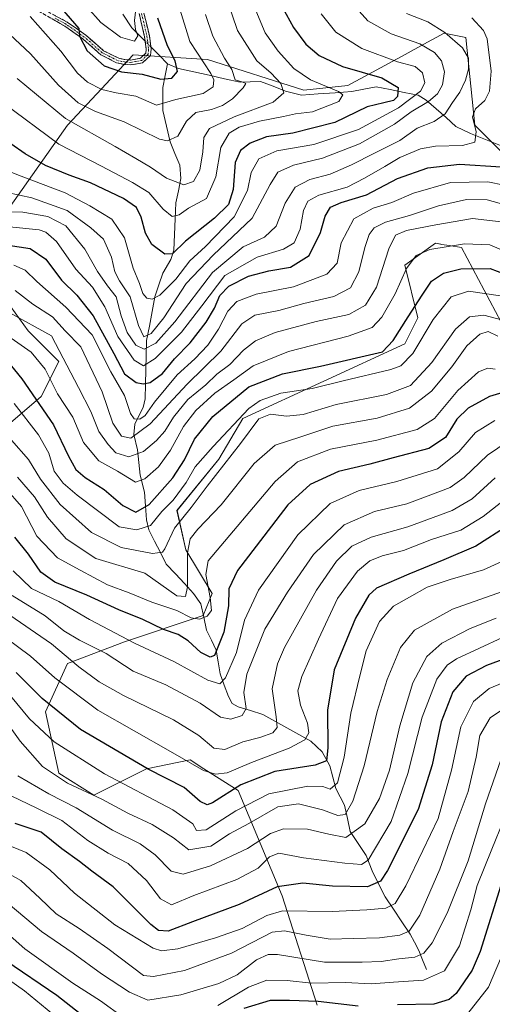
# Model space of a CAD drawing. Units: metres. Extents: x 603267 to 606690, y 4780111 to 4782477.
# Drawn here: x 603666 to 603797, y 4780637 to 4780911 of the extents above; entities that cross this region are included whole.
import ezdxf

# ---------------------------------------------------------------- set-up
doc = ezdxf.new("R2010")
doc.units = ezdxf.units.M
doc.header["$MEASUREMENT"] = 0
doc.linetypes.add('TRAZO_Y_PUNTO', pattern=[1, 0.5, -0.25, 0, -0.25])
doc.linetypes.add('TRAZOSX2', pattern=[1.5, 1, -0.5])
for name, color, linetype, lineweight in [('Arbolado forestal CxS', 92, 'Continuous', 0), ('Camino', 19, 'TRAZOSX2', 0), ('Camino Cxs', 19, 'Continuous', 0), ('Camino eje', 19, 'TRAZO_Y_PUNTO', 0), ('Corriente natural lineal', 142, 'Continuous', 13), ('Corriente natural lineal oculto', 19, 'TRAZO_Y_PUNTO', 13), ('Curva de nivel maestra', 36, 'Continuous', 30), ('Curva de nivel normal', 36, 'Continuous', 0), ('Pastizal CxS', 92, 'Continuous', 0)]:
    doc.layers.add(name, color=color, linetype=linetype, lineweight=lineweight)

# ---------------------------------------------------------------- blocks, each defined once
blk = doc.blocks.new('*U151')
at = {"layer": 'Pastizal CxS', "color": 92, "linetype": 'Continuous', "lineweight": 0}
for points in [[(603748.6071, 4780637.0261, 703.9346), (603738.8573, 4780667.4877, 680.9107), (603726.6701, 4780696.7305, 655.5707), (603717.0977, 4780702.8213, 645.5603), (603713.2661, 4780705.2591, 646.074), (603701.0805, 4780702.8221, 651.8822), (603686.4597, 4780695.5113, 662.1369), (603676.7111, 4780701.6043, 661.1468), (603673.0543, 4780718.6619, 652.429), (603679.1461, 4780732.0651, 642.1161), (603694.9863, 4780738.1581, 632.41), (603716.9197, 4780745.4673, 622.0689), (603719.3559, 4780751.5601, 622.5621), (603712.0433, 4780763.7439, 617.3168), (603709.6059, 4780774.7097, 612.1479), (603721.2089, 4780788.9189, 612.0108), (603727.8819, 4780800.2967, 610.6424), (603772.9655, 4780821.0103, 605.6179), (603776.6209, 4780828.3213, 605.2889), (603772.9643, 4780842.9419, 597.2703), (603781.4939, 4780849.0351, 597.3644), (603782.9715, 4780848.7885, 597.7916), (603783.3261, 4780848.7293, 597.8628), (603785.3049, 4780848.3993, 598.2451), (603788.8051, 4780847.8155, 598.8292), (603799.7725, 4780827.1021, 613.0602)], [(603802.2069, 4780872.1849, 576.8245), (603792.4585, 4780881.9319, 571.135), (603790.0203, 4780906.3005, 566.8718), (603783.9273, 4780907.5193, 563.2232), (603778.2685, 4780904.4329, 558.6748), (603773.0523, 4780901.5877, 554.5329), (603757.1207, 4780892.8979, 547.206), (603744.9361, 4780891.6799, 543.9257), (603718.1285, 4780900.2089, 531.3614), (603697.4137, 4780901.4281, 524.367), (603688.5725, 4780891.9969, 532.5255), (603679.1373, 4780881.9323, 542.2389), (603658.4247, 4780852.6903, 575.0826)], [(603658.4255, 4780838.0703, 587.7634), (603668.1741, 4780824.6653, 593.1089), (603676.7045, 4780816.1367, 591.2142), (603671.8301, 4780806.3901, 598.6491), (603663.3017, 4780799.0793, 608.4552)]]:
    blk.add_polyline3d(points, dxfattribs=at)
blk = doc.blocks.new('*U186')
at = {"layer": 'Curva de nivel normal', "color": 36, "linetype": 'Continuous', "lineweight": 0}
blk.add_polyline3d([(603663.54, 4780794.26, 610), (603668.29, 4780788.86, 610), (603671.66, 4780783.44, 610), (603677.1, 4780776.31, 610), (603685.81, 4780768.53, 610), (603694.11, 4780764.4, 610), (603702.8, 4780762.73, 610), (603705.54, 4780763.08, 610), (603706.26, 4780764.03, 610), (603708.93, 4780769.78, 610), (603713.59, 4780775.47, 610), (603718, 4780781.43, 610), (603727.27, 4780793.33, 610), (603732.38, 4780800.22, 610), (603735.62, 4780801.51, 610), (603740.04, 4780800.92, 610), (603744.72, 4780801.39, 610), (603753.87, 4780804.19, 610), (603767.92, 4780806.98, 610), (603774.59, 4780809.48, 610), (603780.54, 4780815.82, 610), (603787.1, 4780825.16, 610), (603790.96, 4780828.58, 610), (603795.01, 4780829.04, 610), (603800.24, 4780827.65, 610)], dxfattribs=at)
blk = doc.blocks.new('*U192')
at = {"layer": 'Curva de nivel normal', "color": 36, "linetype": 'Continuous', "lineweight": 0}
blk.add_polyline3d([(603661.95, 4780780.79, 620), (603666.34, 4780775.82, 620), (603670.61, 4780767.51, 620), (603676.36, 4780761.55, 620), (603682.7, 4780758.08, 620), (603690.24, 4780753.99, 620), (603696.34, 4780751.8, 620), (603702.6, 4780749.16, 620), (603709.55, 4780746.83, 620), (603713.56, 4780744.81, 620), (603715.83, 4780744.47, 620), (603718.03, 4780745.29, 620), (603719.25, 4780746.9, 620), (603718.81, 4780750.51, 620), (603717.6, 4780756.85, 620), (603718.26, 4780760.67, 620), (603736.9, 4780782.72, 620), (603743.13, 4780788.18, 620), (603752.3, 4780791.75, 620), (603765.2, 4780794.24, 620), (603776.45, 4780797.18, 620), (603781.27, 4780800.3, 620), (603787.78, 4780808.04, 620), (603793.52, 4780813.29, 620), (603796.06, 4780814.3, 620), (603798.15, 4780814.04, 620)], dxfattribs=at)
blk = doc.blocks.new('*U197')
at = {"layer": 'Curva de nivel normal', "color": 36, "linetype": 'Continuous', "lineweight": 0}
blk.add_polyline3d([(603664.26, 4780804.45, 605), (603671.06, 4780795.78, 605), (603673.93, 4780790.59, 605), (603675.47, 4780785.58, 605), (603677.95, 4780782.24, 605), (603681.79, 4780778.94, 605), (603693.56, 4780770.14, 605), (603698.45, 4780769.3, 605), (603702.24, 4780770.5, 605), (603705.41, 4780774.38, 605), (603708.52, 4780777.51, 605), (603712.13, 4780782.51, 605), (603714.66, 4780786.86, 605), (603719.65, 4780792.53, 605), (603729.61, 4780803.06, 605), (603732.74, 4780805.3, 605), (603738.51, 4780807.37, 605), (603747.2, 4780808.61, 605), (603755.84, 4780810.76, 605), (603769.06, 4780813.89, 605), (603771.85, 4780814.97, 605), (603775.27, 4780818.36, 605), (603780.87, 4780827.87, 605), (603785.91, 4780834.18, 605), (603790.68, 4780835.69, 605), (603799.62, 4780834.42, 605)], dxfattribs=at)
blk = doc.blocks.new('*U199')
at = {"layer": 'Curva de nivel normal', "color": 36, "linetype": 'Continuous', "lineweight": 0}
blk.add_polyline3d([(603664.21, 4780842.98, 580), (603667.32, 4780841.6, 580), (603670.57, 4780838.4, 580), (603678.7, 4780831.27, 580), (603685.98, 4780823.55, 580), (603691.24, 4780813.29, 580), (603695.02, 4780806.7, 580), (603696.7, 4780801.71, 580), (603697.67, 4780800.16, 580), (603699.22, 4780800.05, 580), (603700.74, 4780801.14, 580), (603703.34, 4780804.82, 580), (603709.66, 4780812.44, 580), (603714.55, 4780816.91, 580), (603718.16, 4780820.65, 580), (603721.19, 4780825.12, 580), (603723.77, 4780830.16, 580), (603726.27, 4780832.86, 580), (603731.64, 4780834.89, 580), (603742.03, 4780836.95, 580), (603751.26, 4780840.44, 580), (603754.2, 4780843.5, 580), (603755.27, 4780849.16, 580), (603758.82, 4780855.86, 580), (603764.16, 4780858.84, 580), (603769.38, 4780860.34, 580), (603775.4, 4780863.02, 580), (603785.72, 4780865.97, 580), (603796.12, 4780866.15, 580), (603805.23, 4780864.28, 580)], dxfattribs=at)
blk = doc.blocks.new('*U203')
at = {"layer": 'Curva de nivel normal', "color": 36, "linetype": 'Continuous', "lineweight": 0}
blk.add_polyline3d([(603665.24, 4780783.98, 615), (603670, 4780778.5, 615), (603673.56, 4780772.8, 615), (603678.75, 4780766.83, 615), (603687.04, 4780761.32, 615), (603700.62, 4780757.2, 615), (603709.52, 4780750.98, 615), (603712, 4780750.72, 615), (603712.57, 4780753.45, 615), (603712.54, 4780762.92, 615), (603713.24, 4780766.84, 615), (603715.36, 4780769.51, 615), (603721.86, 4780776.3, 615), (603731.07, 4780787.76, 615), (603736.9, 4780792.87, 615), (603744.08, 4780795.17, 615), (603752.98, 4780798.17, 615), (603765.29, 4780800.39, 615), (603774.31, 4780803.17, 615), (603780.38, 4780807.9, 615), (603786.05, 4780814.64, 615), (603790.28, 4780820.53, 615), (603793.89, 4780823.74, 615), (603796.15, 4780824.48, 615), (603798.86, 4780823.21, 615)], dxfattribs=at)
blk = doc.blocks.new('*U207')
at = {"layer": 'Curva de nivel normal', "color": 36, "linetype": 'Continuous', "lineweight": 0}
blk.add_polyline3d([(603656.74, 4780871.4, 555), (603666.26, 4780867.69, 555), (603678.5, 4780863.07, 555), (603685.35, 4780859.42, 555), (603691.5, 4780855.72, 555), (603695, 4780850.51, 555), (603697.43, 4780842.14, 555), (603699.16, 4780837.84, 555), (603700.14, 4780835.04, 555), (603701.2, 4780833.77, 555), (603702.7, 4780833.45, 555), (603704.87, 4780834.62, 555), (603709.24, 4780839.01, 555), (603713.19, 4780844.16, 555), (603717.58, 4780848.16, 555), (603725.47, 4780856.4, 555), (603729.2, 4780863.76, 555), (603730.2, 4780868.73, 555), (603732.38, 4780872.51, 555), (603737.41, 4780874.75, 555), (603747.68, 4780876.51, 555), (603760.11, 4780880.68, 555), (603771.25, 4780886.72, 555), (603777.35, 4780891.35, 555), (603778.61, 4780893.7, 555), (603777.92, 4780896.42, 555), (603775.89, 4780898.22, 555), (603770.92, 4780899.56, 555), (603761.08, 4780903.24, 555), (603753.83, 4780907.79, 555), (603749.68, 4780912.91, 555)], dxfattribs=at)
blk = doc.blocks.new('*U208')
at = {"layer": 'Curva de nivel normal', "color": 36, "linetype": 'Continuous', "lineweight": 0}
blk.add_polyline3d([(603661.04, 4780857.79, 565), (603666.74, 4780857.66, 565), (603673.62, 4780856.51, 565), (603678.71, 4780853.89, 565), (603684, 4780847.36, 565), (603687.47, 4780841.22, 565), (603690.28, 4780837.2, 565), (603692.67, 4780834.12, 565), (603694.07, 4780828.86, 565), (603695.77, 4780824.23, 565), (603698.15, 4780820.68, 565), (603700.48, 4780819.6, 565), (603703.68, 4780821.22, 565), (603709.01, 4780827.21, 565), (603719.48, 4780840.95, 565), (603727.98, 4780848.02, 565), (603733.97, 4780850.78, 565), (603737.24, 4780853.83, 565), (603739.71, 4780860.19, 565), (603742.5, 4780864.62, 565), (603746.59, 4780866.78, 565), (603752.23, 4780868.3, 565), (603758.16, 4780870.83, 565), (603764.56, 4780874.15, 565), (603771.58, 4780877.64, 565), (603776.47, 4780881.11, 565), (603781.16, 4780882.95, 565), (603784.26, 4780885.08, 565), (603786.3, 4780888.18, 565), (603788.29, 4780891.05, 565), (603789.91, 4780894.46, 565), (603790.72, 4780897.52, 565), (603790.72, 4780900.59, 565), (603789.08, 4780903.39, 565), (603784.11, 4780907.72, 565), (603779.38, 4780910.61, 565), (603773.43, 4780913, 565)], dxfattribs=at)
blk = doc.blocks.new('*U209')
at = {"layer": 'Curva de nivel normal', "color": 36, "linetype": 'Continuous', "lineweight": 0}
blk.add_polyline3d([(603668.76, 4780912.1, 530), (603677.29, 4780902.46, 530), (603681.93, 4780896.38, 530), (603684.71, 4780893.85, 530), (603688.73, 4780891.81, 530), (603692.68, 4780890.87, 530), (603698.16, 4780889.95, 530), (603703.9, 4780887.5, 530), (603709.26, 4780889.02, 530), (603716.85, 4780890.67, 530), (603719.67, 4780892.53, 530), (603719.86, 4780894.56, 530), (603719.06, 4780896.3, 530), (603713.22, 4780905.14, 530), (603710.12, 4780915.13, 530)], dxfattribs=at)
blk = doc.blocks.new('*U210')
at = {"layer": 'Curva de nivel normal', "color": 36, "linetype": 'Continuous', "lineweight": 0}
blk.add_polyline3d([(603798.06, 4780799.75, 630), (603792.7, 4780796.37, 630), (603788.04, 4780791.05, 630), (603782.07, 4780786.3, 630), (603770.74, 4780782.75, 630), (603760.34, 4780780.29, 630), (603752.19, 4780776.65, 630), (603743.26, 4780767.91, 630), (603732.28, 4780752.52, 630), (603728.36, 4780744.12, 630), (603726.12, 4780735.2, 630), (603723.09, 4780728.09, 630), (603721.54, 4780726.41, 630), (603718.22, 4780727.47, 630), (603708.74, 4780732.67, 630), (603697.79, 4780737.76, 630), (603685.26, 4780744.36, 630), (603676.73, 4780749.36, 630), (603669.11, 4780753.02, 630), (603664.02, 4780757.92, 630)], dxfattribs=at)
blk = doc.blocks.new('*U214')
at = {"layer": 'Curva de nivel normal', "color": 36, "linetype": 'Continuous', "lineweight": 0}
blk.add_polyline3d([(603684.58, 4780914.74, 520), (603688.39, 4780910.43, 520), (603693.9, 4780906.36, 520), (603697.78, 4780905.3, 520), (603698.72, 4780906.76, 520), (603698.04, 4780908.48, 520), (603697.8, 4780911.02, 520), (603698.47, 4780916.54, 520)], dxfattribs=at)
blk = doc.blocks.new('*U231')
at = {"layer": 'Curva de nivel normal', "color": 36, "linetype": 'Continuous', "lineweight": 0}
blk.add_polyline3d([(603662.96, 4780853.63, 570), (603671.25, 4780852.76, 570), (603673.13, 4780852.15, 570), (603676.05, 4780849.52, 570), (603681.46, 4780841.85, 570), (603686.12, 4780836.78, 570), (603689.52, 4780831.34, 570), (603693.14, 4780823.14, 570), (603697.68, 4780816.53, 570), (603700.26, 4780814.96, 570), (603703.49, 4780816.93, 570), (603710.83, 4780824.31, 570), (603716.49, 4780831.67, 570), (603722.93, 4780840.11, 570), (603731.93, 4780845.14, 570), (603739.26, 4780847.42, 570), (603742.22, 4780849.15, 570), (603743.85, 4780852.99, 570), (603744.79, 4780858.12, 570), (603745.97, 4780860.72, 570), (603749.09, 4780862.38, 570), (603756.93, 4780864.64, 570), (603761.74, 4780867.12, 570), (603767.47, 4780870.39, 570), (603771.64, 4780872.94, 570), (603777.35, 4780875.27, 570), (603781.58, 4780876.06, 570), (603789.02, 4780876.2, 570), (603792.48, 4780877.18, 570), (603792.81, 4780880.09, 570), (603791.86, 4780884.22, 570), (603792.69, 4780886.46, 570), (603795.26, 4780888.74, 570), (603796.6, 4780891.33, 570), (603797.05, 4780896.89, 570), (603795.94, 4780905.96, 570), (603794.9, 4780908.25, 570), (603791.66, 4780911.73, 570)], dxfattribs=at)
blk = doc.blocks.new('*U237')
at = {"layer": 'Curva de nivel normal', "color": 36, "linetype": 'Continuous', "lineweight": 0}
blk.add_polyline3d([(603662.94, 4780829.75, 590), (603674.68, 4780823.25, 590), (603682.18, 4780808.93, 590), (603685.61, 4780802.19, 590), (603687.83, 4780796.65, 590), (603690.47, 4780793.03, 590), (603692.55, 4780790.73, 590), (603696.22, 4780789.57, 590), (603700.24, 4780791.12, 590), (603703.92, 4780794.12, 590), (603706.26, 4780796.76, 590), (603708.59, 4780800.66, 590), (603712.59, 4780805.54, 590), (603717.61, 4780809.62, 590), (603720.66, 4780812.66, 590), (603724.32, 4780815.33, 590), (603728.12, 4780819.32, 590), (603731.47, 4780821.88, 590), (603736.93, 4780824.17, 590), (603748.34, 4780827.28, 590), (603757.4, 4780829.26, 590), (603762.02, 4780831.79, 590), (603765.11, 4780836.78, 590), (603768.56, 4780847.47, 590), (603770.38, 4780851.32, 590), (603773.44, 4780852.58, 590), (603781.66, 4780854.17, 590), (603791.8, 4780855.96, 590), (603799.77, 4780855, 590)], dxfattribs=at)
blk = doc.blocks.new('*U251')
at = {"layer": 'Curva de nivel normal', "color": 36, "linetype": 'Continuous', "lineweight": 0}
blk.add_polyline3d([(603661.6, 4780823.94, 595), (603669.03, 4780818.74, 595), (603672.94, 4780814.05, 595), (603676.35, 4780807.17, 595), (603680.59, 4780800.64, 595), (603683.55, 4780793.61, 595), (603687.81, 4780788.48, 595), (603693.01, 4780785.59, 595), (603698.09, 4780782.53, 595), (603700.67, 4780783.47, 595), (603704.46, 4780786.86, 595), (603707.79, 4780791.51, 595), (603711.4, 4780798.07, 595), (603714.82, 4780802.55, 595), (603720.14, 4780807.29, 595), (603725.44, 4780811.01, 595), (603730.8, 4780814.94, 595), (603740.59, 4780818.94, 595), (603757.25, 4780823.22, 595), (603763.92, 4780825.64, 595), (603766.63, 4780828.45, 595), (603770.33, 4780834.95, 595), (603773.5, 4780842.01, 595), (603776.13, 4780845.62, 595), (603779.99, 4780847.35, 595), (603789.56, 4780848.87, 595), (603796.67, 4780848.59, 595), (603803.78, 4780845.58, 595)], dxfattribs=at)
blk = doc.blocks.new('*U252')
at = {"layer": 'Curva de nivel normal', "color": 36, "linetype": 'Continuous', "lineweight": 0}
blk.add_polyline3d([(603731.06, 4780914.96, 545), (603734.18, 4780907.57, 545), (603737.73, 4780902.52, 545), (603742.11, 4780897.63, 545), (603746.73, 4780894.56, 545), (603754.58, 4780891.3, 545), (603755.79, 4780890.37, 545), (603754.67, 4780888.53, 545), (603747.32, 4780885.57, 545), (603742.61, 4780885.05, 545), (603739.26, 4780884.3, 545), (603732.59, 4780882.98, 545), (603726.93, 4780881.3, 545), (603724.12, 4780879.63, 545), (603721.76, 4780875.68, 545), (603720.37, 4780867.5, 545), (603717.79, 4780861.5, 545), (603712.83, 4780858.79, 545), (603710.22, 4780856.91, 545), (603708.26, 4780856.52, 545), (603705.8, 4780858.52, 545), (603701.76, 4780863.2, 545), (603697.22, 4780865.94, 545), (603688.58, 4780870.52, 545), (603676.68, 4780876.64, 545), (603661.27, 4780888.08, 545)], dxfattribs=at)
blk = doc.blocks.new('*U253')
at = {"layer": 'Curva de nivel normal', "color": 36, "linetype": 'Continuous', "lineweight": 0}
blk.add_polyline3d([(603662.36, 4780863.14, 560), (603669.25, 4780861.71, 560), (603679.06, 4780858.19, 560), (603685.62, 4780853.36, 560), (603689.11, 4780850.14, 560), (603691.37, 4780845.15, 560), (603692.28, 4780841.11, 560), (603693.64, 4780838.57, 560), (603696.55, 4780834.16, 560), (603698.85, 4780826.19, 560), (603700.39, 4780823.05, 560), (603702.44, 4780823.95, 560), (603705.97, 4780828.29, 560), (603712.14, 4780837.83, 560), (603719.64, 4780845.7, 560), (603730.55, 4780855.98, 560), (603735.54, 4780865.37, 560), (603737.68, 4780868.83, 560), (603742.02, 4780870.74, 560), (603750.08, 4780872.73, 560), (603760.39, 4780876.71, 560), (603770.14, 4780882.18, 560), (603774.8, 4780885.58, 560), (603779.58, 4780888.47, 560), (603782.13, 4780890.62, 560), (603783.45, 4780893.14, 560), (603784.06, 4780896.76, 560), (603783.19, 4780899.76, 560), (603781.27, 4780902.11, 560), (603777.19, 4780904.53, 560), (603769.16, 4780907.34, 560), (603762.68, 4780910.92, 560), (603758.58, 4780915.48, 560)], dxfattribs=at)
blk = doc.blocks.new('*U260')
at = {"layer": 'Curva de nivel normal', "color": 36, "linetype": 'Continuous', "lineweight": 0}
blk.add_polyline3d([(603664.6, 4780835.89, 585), (603669.48, 4780832.09, 585), (603674.95, 4780828.54, 585), (603678.47, 4780824.66, 585), (603682.83, 4780820.24, 585), (603688.78, 4780807.68, 585), (603691.75, 4780799, 585), (603694.16, 4780795.33, 585), (603696.72, 4780794.82, 585), (603702.18, 4780798.75, 585), (603712.45, 4780809.84, 585), (603721.82, 4780819.03, 585), (603727.63, 4780826.62, 585), (603731.26, 4780829.03, 585), (603737.93, 4780830.33, 585), (603744.92, 4780832.3, 585), (603753.25, 4780834.25, 585), (603757.92, 4780836.62, 585), (603760.2, 4780841.1, 585), (603761.84, 4780847.89, 585), (603763.08, 4780851.47, 585), (603764.48, 4780853.33, 585), (603767.62, 4780854.87, 585), (603774.34, 4780856.76, 585), (603782.36, 4780859.42, 585), (603790.16, 4780861.21, 585), (603795.93, 4780861.14, 585), (603803.58, 4780859, 585)], dxfattribs=at)
blk = doc.blocks.new('*U265')
at = {"layer": 'Curva de nivel maestra', "color": 36, "linetype": 'Continuous', "lineweight": 30}
blk.add_polyline3d([(603662.31, 4780816.36, 600), (603666.46, 4780811.36, 600), (603675.2, 4780798.55, 600), (603679.37, 4780789.76, 600), (603681.42, 4780786.12, 600), (603684.09, 4780783.82, 600), (603689.3, 4780780.48, 600), (603694.53, 4780776.08, 600), (603698.13, 4780774.22, 600), (603701.87, 4780776.33, 600), (603708.42, 4780783.74, 600), (603711.72, 4780788.76, 600), (603714.49, 4780794.56, 600), (603719.59, 4780800.8, 600), (603729.63, 4780809.07, 600), (603739, 4780812.71, 600), (603749.56, 4780814.8, 600), (603766.79, 4780818.84, 600), (603769.8, 4780821.96, 600), (603773.9, 4780828.55, 600), (603777.83, 4780834.64, 600), (603780.46, 4780838.48, 600), (603783.74, 4780840.71, 600), (603788.59, 4780841.93, 600), (603796.74, 4780841.99, 600), (603802.55, 4780839.79, 600)], dxfattribs=at)
blk = doc.blocks.new('*U269')
at = {"layer": 'Curva de nivel maestra', "color": 36, "linetype": 'Continuous', "lineweight": 30}
blk.add_polyline3d([(603673.87, 4780918.59, 525), (603682.31, 4780908.82, 525), (603682.52, 4780906.67, 525), (603684.6, 4780902.6, 525), (603689.34, 4780898.45, 525), (603694.2, 4780896.76, 525), (603699.89, 4780896.12, 525), (603705.14, 4780894.7, 525), (603708.16, 4780895.02, 525), (603709.76, 4780896.84, 525), (603709.08, 4780899.8, 525), (603706.92, 4780903.99, 525), (603704.28, 4780911.67, 525)], dxfattribs=at)
blk = doc.blocks.new('*U271')
at = {"layer": 'Curva de nivel maestra', "color": 36, "linetype": 'Continuous', "lineweight": 30}
blk.add_polyline3d([(603801.16, 4780807.76, 625), (603796.57, 4780806.37, 625), (603790.59, 4780803.17, 625), (603787.49, 4780800.08, 625), (603784.36, 4780795.02, 625), (603779.7, 4780791.92, 625), (603769.78, 4780789.37, 625), (603763.25, 4780787.6, 625), (603754.58, 4780785.52, 625), (603746.65, 4780781.93, 625), (603740.49, 4780776.26, 625), (603733.8, 4780767.58, 625), (603726.41, 4780758.02, 625), (603724, 4780752.84, 625), (603723.91, 4780748.17, 625), (603722.63, 4780740.79, 625), (603720.02, 4780734.29, 625), (603718.85, 4780733.83, 625), (603716.27, 4780735.13, 625), (603712.68, 4780738.41, 625), (603709.95, 4780740.15, 625), (603705.89, 4780741.58, 625), (603700.07, 4780744.38, 625), (603693.41, 4780747, 625), (603684.5, 4780751.13, 625), (603675.62, 4780754.75, 625), (603671.72, 4780757.56, 625), (603668.26, 4780762.56, 625), (603664.44, 4780767.27, 625)], dxfattribs=at)
blk = doc.blocks.new('*U275')
at = {"layer": 'Curva de nivel maestra', "color": 36, "linetype": 'Continuous', "lineweight": 30}
blk.add_polyline3d([(603662.66, 4780848.52, 575), (603668.74, 4780847.62, 575), (603673.08, 4780844.64, 575), (603677.46, 4780838.77, 575), (603681.77, 4780834.62, 575), (603686.32, 4780828.84, 575), (603692.01, 4780818.4, 575), (603694.98, 4780812.7, 575), (603698.24, 4780810.3, 575), (603700.22, 4780809.89, 575), (603702.18, 4780810.34, 575), (603705.53, 4780812.78, 575), (603708.88, 4780816.84, 575), (603713.24, 4780821.33, 575), (603717.72, 4780827.12, 575), (603720.04, 4780830.98, 575), (603721.57, 4780834.5, 575), (603724.03, 4780837.07, 575), (603729.49, 4780839.9, 575), (603735.15, 4780841.39, 575), (603741.2, 4780842.37, 575), (603746.37, 4780845.64, 575), (603749.57, 4780852, 575), (603750.86, 4780856.54, 575), (603752.33, 4780859.07, 575), (603755.25, 4780860.38, 575), (603762.38, 4780862.56, 575), (603770.98, 4780867.07, 575), (603779.42, 4780870, 575), (603788.17, 4780871.08, 575), (603799.8, 4780870.35, 575)], dxfattribs=at)

msp = doc.modelspace()

# ---------------------------------------------------------------- linework, layer by layer
at = {"layer": 'Arbolado forestal CxS', "color": 92, "linetype": 'Continuous', "lineweight": 0}
for points in [[(603658.42, 4780852.69, 575.08), (603679.14, 4780881.93, 542.24), (603688.57, 4780892, 532.53), (603697.41, 4780901.43, 524.37), (603718.13, 4780900.21, 531.36), (603744.94, 4780891.68, 543.93), (603757.12, 4780892.9, 547.21), (603773.05, 4780901.59, 554.53), (603778.27, 4780904.43, 558.67), (603783.93, 4780907.52, 563.22), (603790.02, 4780906.3, 566.87), (603792.46, 4780881.93, 571.14), (603802.21, 4780872.18, 576.82)], [(603802.21, 4780872.18, 576.82), (603792.46, 4780881.93, 571.14), (603790.02, 4780906.3, 566.87), (603783.93, 4780907.52, 563.22), (603778.27, 4780904.43, 558.67), (603773.05, 4780901.59, 554.53), (603757.12, 4780892.9, 547.21), (603744.94, 4780891.68, 543.93), (603718.13, 4780900.21, 531.36), (603697.41, 4780901.43, 524.37), (603688.57, 4780892, 532.53), (603679.14, 4780881.93, 542.24), (603658.42, 4780852.69, 575.08)], [(603799.77, 4780827.1, 613.06), (603788.81, 4780847.82, 598.83), (603785.3, 4780848.4, 598.25), (603783.33, 4780848.73, 597.86), (603782.97, 4780848.79, 597.79), (603781.49, 4780849.04, 597.36), (603772.96, 4780842.94, 597.27), (603776.62, 4780828.32, 605.29), (603772.97, 4780821.01, 605.62), (603727.88, 4780800.3, 610.64), (603721.21, 4780788.92, 612.01), (603709.61, 4780774.71, 612.15), (603712.04, 4780763.74, 617.32), (603719.36, 4780751.56, 622.56), (603716.92, 4780745.47, 622.07), (603694.99, 4780738.16, 632.41), (603679.15, 4780732.07, 642.12), (603673.05, 4780718.66, 652.43), (603676.71, 4780701.6, 661.15), (603686.46, 4780695.51, 662.14), (603701.08, 4780702.82, 651.88), (603713.27, 4780705.26, 646.07), (603717.1, 4780702.82, 645.56), (603726.67, 4780696.73, 655.57), (603738.86, 4780667.49, 680.91), (603748.61, 4780637.03, 703.93)], [(603748.61, 4780637.03, 703.93), (603738.86, 4780667.49, 680.91), (603726.67, 4780696.73, 655.57), (603717.1, 4780702.82, 645.56), (603713.27, 4780705.26, 646.07), (603701.08, 4780702.82, 651.88), (603686.46, 4780695.51, 662.14), (603676.71, 4780701.6, 661.15), (603673.05, 4780718.66, 652.43), (603679.15, 4780732.07, 642.12), (603694.99, 4780738.16, 632.41), (603716.92, 4780745.47, 622.07), (603719.36, 4780751.56, 622.56), (603712.04, 4780763.74, 617.32), (603709.61, 4780774.71, 612.15), (603721.21, 4780788.92, 612.01), (603727.88, 4780800.3, 610.64), (603772.97, 4780821.01, 605.62), (603776.62, 4780828.32, 605.29), (603772.96, 4780842.94, 597.27), (603781.49, 4780849.04, 597.36), (603782.97, 4780848.79, 597.79), (603783.33, 4780848.73, 597.86), (603785.3, 4780848.4, 598.25), (603788.81, 4780847.82, 598.83), (603799.77, 4780827.1, 613.06)], [(603663.3, 4780799.08, 608.46), (603671.83, 4780806.39, 598.65), (603676.7, 4780816.14, 591.21), (603668.17, 4780824.67, 593.11), (603658.43, 4780838.07, 587.76)], [(603658.43, 4780838.07, 587.76), (603668.17, 4780824.67, 593.11), (603676.7, 4780816.14, 591.21), (603671.83, 4780806.39, 598.65), (603663.3, 4780799.08, 608.46)]]:
    msp.add_polyline3d(points, dxfattribs=at)
at = {"layer": 'Camino', "color": 19, "linetype": 'TRAZOSX2', "lineweight": 0}
for points in [[(603667.05, 4780917.03), (603679.06, 4780910.6), (603684.23, 4780906.95), (603689.19, 4780902.62), (603693.38, 4780900.51), (603695.1, 4780900.14), (603696.67, 4780900.03), (603699.41, 4780900.5), (603700.95, 4780901.93), (603701.03, 4780903.09), (603700.59, 4780906.5), (603699.08, 4780912.93)], [(603700.42, 4780913.08), (603701.91, 4780906.74), (603702.38, 4780903.13), (603702.25, 4780901.31), (603700.03, 4780899.25), (603696.74, 4780898.68), (603694.91, 4780898.81), (603692.78, 4780899.29), (603688.43, 4780901.5), (603683.4, 4780905.89), (603678.36, 4780909.46), (603671.02, 4780913.68)]]:
    msp.add_lwpolyline(points, dxfattribs=at)
at = {"layer": 'Camino Cxs', "color": 19, "linetype": 'Continuous', "lineweight": 0}
for points in [[(603700.42, 4780913.08, 522.53), (603701.17, 4780909.91, 521.53), (603701.91, 4780906.74, 521.29), (603702.38, 4780903.13, 521.68), (603702.25, 4780901.31, 522.04), (603700.03, 4780899.25, 522.54), (603696.74, 4780898.68, 523.06), (603694.91, 4780898.81, 523.22), (603692.78, 4780899.29, 523.32), (603688.43, 4780901.5, 523.64), (603685.92, 4780903.7, 523.56), (603683.4, 4780905.89, 524.69), (603680.88, 4780907.68, 525.54), (603678.36, 4780909.46, 526.21), (603674.69, 4780911.57, 527.24)], [(603675.06, 4780912.74, 526.65), (603679.06, 4780910.6, 525.46), (603681.65, 4780908.78, 524.88), (603684.23, 4780906.95, 524.18), (603686.71, 4780904.79, 523.15), (603689.19, 4780902.62, 522.96), (603693.38, 4780900.51, 522.69), (603695.1, 4780900.14, 522.52), (603696.67, 4780900.03, 522.3), (603699.41, 4780900.5, 522.02), (603700.95, 4780901.93, 521.45), (603701.03, 4780903.09, 521.01), (603700.59, 4780906.5, 520.71), (603699.84, 4780909.72, 520.87), (603699.08, 4780912.93, 521.32)]]:
    msp.add_polyline3d(points, dxfattribs=at)
at = {"layer": 'Camino eje', "color": 19, "linetype": 'TRAZO_Y_PUNTO', "lineweight": 0}
msp.add_lwpolyline([(603699.75, 4780913.01), (603701.25, 4780906.62), (603701.47, 4780904.92), (603701.71, 4780903.11), (603701.6, 4780901.62), (603699.72, 4780899.88), (603698.08, 4780899.59), (603696.71, 4780899.36), (603695.01, 4780899.48), (603694.15, 4780899.66), (603693.08, 4780899.9), (603690.99, 4780900.96), (603688.81, 4780902.06), (603683.82, 4780906.42), (603681.3, 4780908.21), (603678.71, 4780910.03), (603675.71, 4780911.64)], dxfattribs=at)
at = {"layer": 'Corriente natural lineal', "color": 142, "linetype": 'Continuous', "lineweight": 13}
for points in [[(603700.75, 4780905.27, 520.77), (603698.88, 4780907.15, 520.32), (603697.02, 4780909.02, 519.71), (603694.52, 4780912.76, 518.07)], [(603707, 4780899, 523.38), (603704.65, 4780901.36, 523.11), (603702.3, 4780903.71, 521.55)], [(603725, 4780721, 633.39), (603723.89, 4780722.91, 632.76), (603722.76, 4780726.08, 631.08), (603721.64, 4780729.25, 628.52), (603721.08, 4780732.53, 626.26), (603720.53, 4780735.81, 624.96), (603719.19, 4780738.58, 623.91), (603717.85, 4780741.35, 622.28), (603717.04, 4780745.02, 619.95), (603716.22, 4780748.68, 617.24), (603714.24, 4780751.63, 617.13), (603711.7, 4780754.35, 614.2), (603709.16, 4780757.06, 612.77), (603706.61, 4780759.78, 610.99), (603704.98, 4780762.96, 609.94), (603703.35, 4780766.13, 608.01), (603701.73, 4780769.3, 605.07), (603701.14, 4780772.06, 602.84), (603700.84, 4780775.94, 599.5), (603700.54, 4780779.82, 596.66), (603699.32, 4780784.49, 594.24), (603698.95, 4780788.01, 591.43), (603698.57, 4780791.53, 588.84), (603697.58, 4780795.79, 584.3), (603697.86, 4780798.71, 581.05), (603699.02, 4780801.01, 580.75), (603700.18, 4780803.31, 580.03), (603700.75, 4780805.75, 578.19), (603700.85, 4780809.8, 574.77), (603700.95, 4780813.84, 571.18), (603701.04, 4780817.89, 566.95), (603701.14, 4780821.94, 561.04), (603701.91, 4780826.01, 558.01), (603702.67, 4780830.08, 556.95), (603703.44, 4780834.15, 555.15), (603704.58, 4780837.43, 553.31), (603705.71, 4780840.71, 551.64), (603707.89, 4780844.52, 550.65), (603708.71, 4780847.12, 549.73), (603708.89, 4780851.5, 547.58), (603709.08, 4780855.88, 545.64), (603709.26, 4780860.26, 543.48), (603709.98, 4780863.67, 541.12), (603710.69, 4780867.09, 539.18), (603710.35, 4780870.75, 537.81), (603709.01, 4780874.02, 536.76), (603707.66, 4780877.28, 534.88), (603706.64, 4780881.63, 532.8), (603705.63, 4780885.98, 530.76), (603705.65, 4780889.18, 528.99), (603705.67, 4780892.38, 526.79), (603706.33, 4780895.69, 524.53), (603707, 4780899, 523.38)], [(603799.66, 4780876.24, 572.62), (603795.45, 4780877.91, 571.41), (603791.24, 4780879.57, 569.58), (603787.23, 4780881.56, 567.78), (603784.46, 4780883.99, 565.64), (603781.7, 4780886.42, 562.2), (603778.93, 4780888.85, 558.54), (603776.68, 4780890.26, 555.93), (603772.79, 4780891.02, 551.95), (603768.91, 4780891.78, 549.66), (603765.02, 4780892.54, 548.32), (603761.63, 4780891.88, 547.59), (603758.25, 4780891.23, 546.32), (603753.58, 4780890.91, 544.88), (603748.9, 4780890.59, 544.13), (603744.23, 4780890.27, 543.06), (603739.8, 4780891.37, 540.89), (603736.32, 4780892.72, 538.38), (603732.84, 4780894.07, 537.36), (603730, 4780893.97, 536.38), (603727.15, 4780893.87, 535.42), (603722.86, 4780894.82, 532.82), (603718.57, 4780895.77, 530.32), (603714.28, 4780896.72, 528.4), (603709.99, 4780897.68, 525.88), (603707, 4780899, 523.38)], [(603779, 4780647, 693.03), (603777.94, 4780649.63, 691.25), (603776.87, 4780652.26, 689.16), (603775.68, 4780654.53, 687.26), (603774.5, 4780656.79, 685.43), (603772.16, 4780660.26, 682.64), (603769.83, 4780663.73, 680.39), (603767.5, 4780667.21, 677.65), (603765.69, 4780670.82, 674.57), (603763.89, 4780674.43, 671.62), (603762.24, 4780678.68, 668.3), (603760.03, 4780682.01, 666.3), (603757.82, 4780685.34, 663.5), (603757.01, 4780689.01, 659.99), (603756.2, 4780692.67, 658.3), (603755.01, 4780695.01, 657.1), (603753.82, 4780697.35, 655.3), (603752.96, 4780700.48, 653.07), (603752.11, 4780703.61, 650.69), (603750.02, 4780707.53, 648.77), (603746.84, 4780710.52, 646.24), (603743.51, 4780712.37, 643.51), (603740.17, 4780714.22, 640.96), (603736.83, 4780716.07, 639.68), (603733.5, 4780717.92, 637.87), (603730.07, 4780719, 635.69), (603726.64, 4780720.08, 633.59), (603725, 4780721, 633.39)]]:
    msp.add_polyline3d(points, dxfattribs=at)
at = {"layer": 'Corriente natural lineal oculto', "color": 19, "linetype": 'TRAZO_Y_PUNTO', "lineweight": 13}
msp.add_polyline3d([(603702.3, 4780903.71, 521.55), (603700.75, 4780905.27, 520.77)], dxfattribs=at)
at = {"layer": 'Curva de nivel maestra', "color": 36, "linetype": 'Continuous', "lineweight": 30}
for points in [[(603738.98, 4780914.62, 550), (603742, 4780909.04, 550), (603745.5, 4780904.46, 550), (603749.13, 4780901.29, 550), (603755.69, 4780898.26, 550), (603766.6, 4780895.09, 550), (603771.1, 4780892.35, 550), (603770.98, 4780889.88, 550), (603769.89, 4780888.75, 550), (603767.2, 4780888.1, 550), (603762.54, 4780887.02, 550), (603753.5, 4780882.68, 550), (603741.84, 4780879.66, 550), (603734.55, 4780878.63, 550), (603729.98, 4780876.85, 550), (603727.25, 4780874.83, 550), (603725.82, 4780871.5, 550), (603725.19, 4780864, 550), (603723.96, 4780859.85, 550), (603720.06, 4780856, 550), (603711.94, 4780849.62, 550), (603708.38, 4780846.08, 550), (603706.22, 4780845.96, 550), (603702.6, 4780848.67, 550), (603700.82, 4780851.86, 550), (603699.67, 4780856.3, 550), (603698.36, 4780858.99, 550), (603694.74, 4780861.51, 550), (603685.52, 4780865.85, 550), (603679.58, 4780868, 550), (603673.02, 4780870.72, 550), (603667.4, 4780873.9, 550), (603659.3, 4780879.49, 550)], [(603801.78, 4780770.55, 650), (603792.74, 4780764.8, 650), (603783.87, 4780760.98, 650), (603774.08, 4780756.93, 650), (603765.12, 4780753.09, 650), (603762.99, 4780751.09, 650), (603759.26, 4780744.71, 650), (603753.32, 4780730.3, 650), (603751.46, 4780719.15, 650), (603751.56, 4780708.67, 650), (603751.16, 4780705.02, 650), (603748.02, 4780703.79, 650), (603736.86, 4780702.07, 650), (603727.38, 4780698.31, 650), (603719.51, 4780693.32, 650), (603718.01, 4780692.77, 650), (603716.05, 4780693.67, 650), (603711.64, 4780697.56, 650), (603701.62, 4780702.67, 650), (603682.8, 4780713.71, 650), (603672.1, 4780722.35, 650), (603664.84, 4780729.64, 650)], [(603806.58, 4780735.55, 675), (603795.76, 4780731.54, 675), (603790.11, 4780728.55, 675), (603786.38, 4780724.18, 675), (603783.11, 4780715.91, 675), (603780.62, 4780703.92, 675), (603776.7, 4780691.51, 675), (603768.15, 4780674.48, 675), (603766.22, 4780671.57, 675), (603762.64, 4780669.96, 675), (603752.92, 4780670.13, 675), (603744.59, 4780670.95, 675), (603737.5, 4780669.99, 675), (603726.9, 4780665.03, 675), (603713.9, 4780660.18, 675), (603707.17, 4780657.59, 675), (603704.49, 4780657.77, 675), (603702.32, 4780659.48, 675), (603691.82, 4780669.99, 675), (603685.95, 4780674.33, 675), (603682.49, 4780676.98, 675), (603677.6, 4780680.58, 675), (603671.83, 4780685.13, 675), (603664.6, 4780687.55, 675)], [(603684, 4780633.56, 700), (603676.13, 4780639.74, 700), (603661.99, 4780649.4, 700), (603655.98, 4780654.35, 700), (603651.38, 4780657.85, 700), (603644.48, 4780660.98, 700), (603629.13, 4780664.36, 700), (603609.26, 4780665.84, 700), (603598.02, 4780667.6, 700), (603591.44, 4780670.02, 700), (603582.42, 4780675.1, 700), (603577.64, 4780678.64, 700), (603573.45, 4780680.7, 700), (603566.6, 4780681.93, 700), (603559.55, 4780681.72, 700), (603549.04, 4780679.88, 700), (603534.55, 4780674.8, 700), (603518.24, 4780665, 700), (603495.69, 4780649.09, 700), (603479.26, 4780639.9, 700), (603473.04, 4780636.19, 700)], [(603800.14, 4780671.85, 700), (603794, 4780651.94, 700), (603791.69, 4780646.77, 700), (603787.24, 4780640.32, 700), (603785.35, 4780638.65, 700), (603781.1, 4780637.3, 700), (603770.94, 4780637.11, 700)], [(603760, 4780636.8, 700), (603748.92, 4780638.1, 700), (603740.92, 4780638.32, 700), (603735.5, 4780638.32, 700), (603728.24, 4780636.1, 700)]]:
    msp.add_polyline3d(points, dxfattribs=at)
at = {"layer": 'Curva de nivel normal', "color": 36, "linetype": 'Continuous', "lineweight": 0}
for points in [[(603722.17, 4780920.83, 540), (603726.46, 4780908.21, 540), (603731.84, 4780899.78, 540), (603735.82, 4780896.39, 540), (603738.53, 4780893.54, 540), (603739.31, 4780890.94, 540), (603736.33, 4780888.34, 540), (603725.55, 4780884.2, 540), (603718.67, 4780881.01, 540), (603717.04, 4780878.5, 540), (603716.82, 4780874.5, 540), (603715.95, 4780869.35, 540), (603714.22, 4780866.22, 540), (603711.54, 4780865.3, 540), (603706.67, 4780867.17, 540), (603702.24, 4780870.19, 540), (603698.12, 4780872.62, 540), (603692.41, 4780875.98, 540), (603678.6, 4780883.71, 540), (603665.14, 4780894.86, 540)], [(603717.54, 4780912.66, 535), (603719.54, 4780906.63, 535), (603722.78, 4780900.54, 535), (603724.83, 4780897.4, 535), (603725.8, 4780894.56, 535), (603727.9, 4780893.88, 535), (603728.79, 4780893.5, 535), (603728.03, 4780892.28, 535), (603725.06, 4780889.23, 535), (603722.26, 4780887.33, 535), (603719.18, 4780886.3, 535), (603714.82, 4780885.44, 535), (603712.26, 4780883.02, 535), (603709.87, 4780878.82, 535), (603707, 4780877.53, 535), (603704.71, 4780877.98, 535), (603694.87, 4780882.79, 535), (603686.93, 4780885.71, 535), (603682.11, 4780888.11, 535), (603676.66, 4780893.05, 535), (603668.88, 4780901.78, 535), (603663.03, 4780907.25, 535)], [(603801.78, 4780794.01, 635), (603796, 4780790.07, 635), (603789.54, 4780783.86, 635), (603785.66, 4780781.07, 635), (603780.25, 4780779.07, 635), (603773.58, 4780776.56, 635), (603764.58, 4780774.37, 635), (603756.08, 4780770.68, 635), (603747.56, 4780762.41, 635), (603740.36, 4780751.91, 635), (603734, 4780741.62, 635), (603729.08, 4780729.14, 635), (603728.22, 4780724, 635), (603728.86, 4780719.61, 635), (603727.76, 4780717.65, 635), (603724.59, 4780716.58, 635), (603721.7, 4780717.16, 635), (603716.03, 4780721.09, 635), (603706.48, 4780726.19, 635), (603697.39, 4780730.02, 635), (603689.92, 4780734.92, 635), (603682.46, 4780738.59, 635), (603678.14, 4780741.18, 635), (603672.96, 4780745.33, 635), (603663.74, 4780751, 635)], [(603798.1, 4780783.75, 640), (603791.76, 4780777.93, 640), (603786.14, 4780774.65, 640), (603773.82, 4780770.17, 640), (603763.59, 4780767.22, 640), (603758.26, 4780764.71, 640), (603753.98, 4780760.54, 640), (603748.42, 4780752.51, 640), (603739.53, 4780736.52, 640), (603737.57, 4780732.02, 640), (603736.05, 4780725.08, 640), (603737.2, 4780717.31, 640), (603737.47, 4780714.31, 640), (603736.25, 4780712.83, 640), (603732.68, 4780711.52, 640), (603727.96, 4780710.33, 640), (603722.91, 4780708.16, 640), (603719.83, 4780708.58, 640), (603715.64, 4780712.08, 640), (603708.6, 4780716.41, 640), (603694.7, 4780723.16, 640), (603687.94, 4780726.96, 640), (603682.33, 4780731.22, 640), (603674.66, 4780737.58, 640), (603661.61, 4780746.54, 640)], [(603800.02, 4780777.12, 645), (603794.79, 4780772.97, 645), (603788.59, 4780769.18, 645), (603780.44, 4780766.6, 645), (603772.6, 4780763.58, 645), (603766.74, 4780762.05, 645), (603763.25, 4780760.71, 645), (603759.87, 4780757.84, 645), (603754.22, 4780750.18, 645), (603749.02, 4780738.85, 645), (603744.35, 4780728.52, 645), (603743.24, 4780724.52, 645), (603744, 4780720.52, 645), (603745.94, 4780715.52, 645), (603746.3, 4780712.85, 645), (603745.14, 4780710.85, 645), (603740.85, 4780708.52, 645), (603730.29, 4780704.56, 645), (603723.54, 4780701.67, 645), (603720.33, 4780701.33, 645), (603716.95, 4780702.34, 645), (603707.79, 4780707.63, 645), (603687.58, 4780719.12, 645), (603675.57, 4780728.12, 645), (603668.86, 4780734.19, 645), (603658.6, 4780741.62, 645)], [(603803.28, 4780761.97, 655), (603794.85, 4780758.13, 655), (603785.58, 4780755.5, 655), (603779.17, 4780753.35, 655), (603774.27, 4780750.57, 655), (603769.83, 4780748.04, 655), (603765.98, 4780743.75, 655), (603762.24, 4780735.63, 655), (603760.5, 4780728.65, 655), (603757.95, 4780718.3, 655), (603756.16, 4780706.06, 655), (603754.26, 4780698.9, 655), (603752.25, 4780697.11, 655), (603750.18, 4780697.84, 655), (603745.97, 4780697.99, 655), (603735.19, 4780695.81, 655), (603725.93, 4780691.15, 655), (603717.7, 4780685.87, 655), (603715.01, 4780685.65, 655), (603714.03, 4780687.48, 655), (603708.46, 4780691.38, 655), (603689.4, 4780701.44, 655), (603675.47, 4780710.29, 655), (603668.6, 4780716.74, 655), (603663.27, 4780723.09, 655)], [(603803.3, 4780753.23, 660), (603786.26, 4780747.19, 660), (603775.66, 4780741.35, 660), (603771.84, 4780736.52, 660), (603768.11, 4780727.68, 660), (603765.33, 4780718.72, 660), (603761.66, 4780703.65, 660), (603758.56, 4780693.84, 660), (603756.37, 4780690.11, 660), (603754.39, 4780689.78, 660), (603750.11, 4780691.38, 660), (603743.43, 4780693.02, 660), (603737.67, 4780692.19, 660), (603729.62, 4780687.62, 660), (603724.18, 4780684.7, 660), (603718.99, 4780681.3, 660), (603712.93, 4780680.29, 660), (603708.64, 4780683.64, 660), (603702.69, 4780687.28, 660), (603695.88, 4780690.47, 660), (603688.72, 4780694.32, 660), (603679.15, 4780698.79, 660), (603672.2, 4780703.45, 660), (603665.97, 4780710.52, 660), (603660.63, 4780717.98, 660)], [(603798.45, 4780744.72, 665), (603791.16, 4780741.86, 665), (603783.33, 4780737.81, 665), (603779.12, 4780734.1, 665), (603775.22, 4780726.77, 665), (603771.6, 4780714.74, 665), (603768.76, 4780702.47, 665), (603765.99, 4780694.5, 665), (603761.9, 4780687.47, 665), (603756.55, 4780683.72, 665), (603751.82, 4780684.62, 665), (603745.9, 4780685.98, 665), (603739.26, 4780686.08, 665), (603735.59, 4780684.8, 665), (603729.26, 4780680.62, 665), (603718.93, 4780675.78, 665), (603711.33, 4780673.48, 665), (603707.99, 4780674.3, 665), (603703.5, 4780678.91, 665), (603699.38, 4780681.92, 665), (603691.64, 4780685.7, 665), (603681.53, 4780691.93, 665), (603673.95, 4780695.81, 665), (603665.3, 4780700.88, 665)], [(603800.18, 4780739.3, 670), (603787.35, 4780733.37, 670), (603784.79, 4780731.63, 670), (603781.92, 4780727.77, 670), (603777.86, 4780717.14, 670), (603773.86, 4780701.46, 670), (603769.19, 4780688.12, 670), (603762.78, 4780677.38, 670), (603760.92, 4780676.17, 670), (603756.26, 4780676.53, 670), (603744.8, 4780678.07, 670), (603737.96, 4780679.33, 670), (603735.37, 4780678.34, 670), (603732.18, 4780675.12, 670), (603726.3, 4780671.96, 670), (603714.32, 4780667.51, 670), (603708.03, 4780664.96, 670), (603705.01, 4780666.61, 670), (603701.1, 4780671.71, 670), (603696.06, 4780676.43, 670), (603690.46, 4780679.33, 670), (603684.82, 4780682.82, 670), (603677.52, 4780688.43, 670), (603670.57, 4780691.84, 670), (603661.19, 4780696.37, 670)], [(603805.14, 4780728.77, 680), (603796.46, 4780725.12, 680), (603792.14, 4780721.53, 680), (603788.6, 4780714.53, 680), (603786, 4780702.41, 680), (603782.27, 4780688.98, 680), (603778.02, 4780680.05, 680), (603773.31, 4780670.2, 680), (603770.35, 4780665.33, 680), (603767.74, 4780664.05, 680), (603762.47, 4780663.59, 680), (603752.78, 4780663.08, 680), (603738.92, 4780663.29, 680), (603734.63, 4780661.97, 680), (603727.78, 4780658.41, 680), (603720.34, 4780655.81, 680), (603709.84, 4780652.72, 680), (603705.27, 4780652.13, 680), (603702.96, 4780652.86, 680), (603692.33, 4780659.42, 680), (603681.09, 4780668.22, 680), (603674.2, 4780674.66, 680), (603667.63, 4780679.5, 680), (603659.4, 4780682.88, 680)], [(603654.4, 4780678.34, 685), (603666.12, 4780671.68, 685), (603671.41, 4780666.79, 685), (603676.01, 4780662.48, 685), (603682.39, 4780658.41, 685), (603690.36, 4780652.82, 685), (603700.26, 4780645.32, 685), (603703.09, 4780644.98, 685), (603711.68, 4780646.69, 685), (603724.76, 4780651.53, 685), (603736.07, 4780657.35, 685), (603739.51, 4780657.69, 685), (603745.59, 4780656.54, 685), (603752.25, 4780655.4, 685), (603758.58, 4780655.6, 685), (603765.92, 4780655.76, 685), (603771.58, 4780656.48, 685), (603774.25, 4780657.64, 685), (603777.13, 4780662.09, 685), (603782.73, 4780674.85, 685), (603786.49, 4780685.4, 685), (603790.64, 4780696.52, 685), (603792.87, 4780706.06, 685), (603793.89, 4780712.07, 685), (603796.79, 4780716.98, 685), (603802.25, 4780720.66, 685)], [(603800.49, 4780707.4, 690), (603795.44, 4780693.02, 690), (603790.62, 4780677.23, 690), (603784.78, 4780662.64, 690), (603780.62, 4780654.39, 690), (603778.25, 4780651.5, 690), (603775.78, 4780650.39, 690), (603771.37, 4780649.89, 690), (603766.45, 4780649.17, 690), (603761.13, 4780649.04, 690), (603750.64, 4780648.99, 690), (603737.6, 4780651.1, 690), (603735.01, 4780651.15, 690), (603731.71, 4780649.65, 690), (603726.36, 4780645.52, 690), (603721.24, 4780643.03, 690), (603710.69, 4780639.87, 690), (603701.46, 4780638.39, 690), (603696.41, 4780640.61, 690), (603688.6, 4780645.72, 690), (603680.76, 4780651.48, 690), (603671.94, 4780657.56, 690), (603660.24, 4780667.28, 690)], [(603694.74, 4780633.65, 695), (603688.36, 4780638.24, 695), (603680.58, 4780643.12, 695), (603667.31, 4780652.74, 695), (603656.61, 4780662.06, 695), (603647.9, 4780667.38, 695), (603640.26, 4780669.58, 695), (603634.04, 4780670.42, 695), (603606.21, 4780673.12, 695), (603598.12, 4780674.79, 695), (603586.65, 4780678.89, 695), (603578.07, 4780684.3, 695), (603572, 4780687.91, 695), (603566.3, 4780689.35, 695), (603556.72, 4780689.03, 695), (603540.75, 4780685.13, 695), (603524.84, 4780678.05, 695), (603507.13, 4780666.15, 695), (603487.44, 4780651.43, 695), (603478.66, 4780645.83, 695), (603472.96, 4780642.44, 695), (603462.3, 4780637.95, 695), (603448.3, 4780633.34, 695)], [(603800.43, 4780688.41, 695), (603797.19, 4780680.44, 695), (603793.16, 4780670.35, 695), (603791.4, 4780663.53, 695), (603788.2, 4780653.55, 695), (603784.04, 4780646.62, 695), (603778.18, 4780643.96, 695), (603769.82, 4780643.42, 695), (603763.73, 4780643.01, 695), (603756.36, 4780643.3, 695), (603747.01, 4780643.14, 695), (603740.25, 4780643.88, 695), (603734.58, 4780644.02, 695), (603729.48, 4780642.04, 695), (603720.99, 4780636.93, 695)], [(603676.62, 4780633.27, 705), (603667.18, 4780641.04, 705), (603656.88, 4780648.24, 705), (603647.82, 4780652.99, 705), (603636.32, 4780656.52, 705), (603624.94, 4780659.78, 705), (603616.6, 4780660.62, 705), (603608.94, 4780660.86, 705), (603597.28, 4780663.24, 705), (603588.61, 4780666.06, 705), (603581.61, 4780669.34, 705), (603571.28, 4780672.58, 705), (603556.61, 4780673.17, 705), (603542.24, 4780669.38, 705), (603529.33, 4780663.36, 705), (603521.2, 4780658.19, 705), (603512.65, 4780651.24, 705), (603504.66, 4780645.65, 705), (603497.24, 4780641.69, 705), (603486.98, 4780635.51, 705)], [(603802.25, 4780656.03, 705), (603796.24, 4780642.04, 705), (603790.57, 4780634.71, 705)]]:
    msp.add_polyline3d(points, dxfattribs=at)
at = {"layer": 'Pastizal CxS', "color": 92, "linetype": 'Continuous', "lineweight": 0}
for points in [[(603802.21, 4780872.18, 576.82), (603792.46, 4780881.93, 571.14), (603790.02, 4780906.3, 566.87), (603783.93, 4780907.52, 563.22), (603778.27, 4780904.43, 558.67), (603773.05, 4780901.59, 554.53), (603757.12, 4780892.9, 547.21), (603744.94, 4780891.68, 543.93), (603718.13, 4780900.21, 531.36), (603697.41, 4780901.43, 524.37), (603688.57, 4780892, 532.53), (603679.14, 4780881.93, 542.24), (603658.42, 4780852.69, 575.08)], [(603748.61, 4780637.03, 703.93), (603738.86, 4780667.49, 680.91), (603726.67, 4780696.73, 655.57), (603717.1, 4780702.82, 645.56), (603713.27, 4780705.26, 646.07), (603701.08, 4780702.82, 651.88), (603686.46, 4780695.51, 662.14), (603676.71, 4780701.6, 661.15), (603673.05, 4780718.66, 652.43), (603679.15, 4780732.07, 642.12), (603694.99, 4780738.16, 632.41), (603716.92, 4780745.47, 622.07), (603719.36, 4780751.56, 622.56), (603712.04, 4780763.74, 617.32), (603709.61, 4780774.71, 612.15), (603721.21, 4780788.92, 612.01), (603727.88, 4780800.3, 610.64), (603772.97, 4780821.01, 605.62), (603776.62, 4780828.32, 605.29), (603772.96, 4780842.94, 597.27), (603781.49, 4780849.04, 597.36), (603782.97, 4780848.79, 597.79), (603783.33, 4780848.73, 597.86), (603785.3, 4780848.4, 598.25), (603788.81, 4780847.82, 598.83), (603799.77, 4780827.1, 613.06)], [(603658.43, 4780838.07, 587.76), (603668.17, 4780824.67, 593.11), (603676.7, 4780816.14, 591.21), (603671.83, 4780806.39, 598.65), (603663.3, 4780799.08, 608.46)]]:
    msp.add_polyline3d(points, dxfattribs=at)

# ---------------------------------------------------------------- block references
at = {"layer": 'Curva de nivel maestra', "color": 36, "linetype": 'Continuous', "lineweight": 30}
for name in ['*U269', '*U275', '*U265', '*U271']:
    msp.add_blockref(name, (0, 0), dxfattribs=at)
at = {"layer": 'Curva de nivel normal', "color": 36, "linetype": 'Continuous', "lineweight": 0}
for name in ['*U214', '*U209', '*U252', '*U207', '*U253', '*U208', '*U231', '*U199', '*U260', '*U237', '*U251', '*U197', '*U186', '*U203', '*U192', '*U210']:
    msp.add_blockref(name, (0, 0), dxfattribs=at)
at = {"layer": 'Pastizal CxS', "color": 92, "linetype": 'Continuous', "lineweight": 0}
msp.add_blockref('*U151', (0, 0), dxfattribs=at)

doc.saveas('drawing.dxf')
